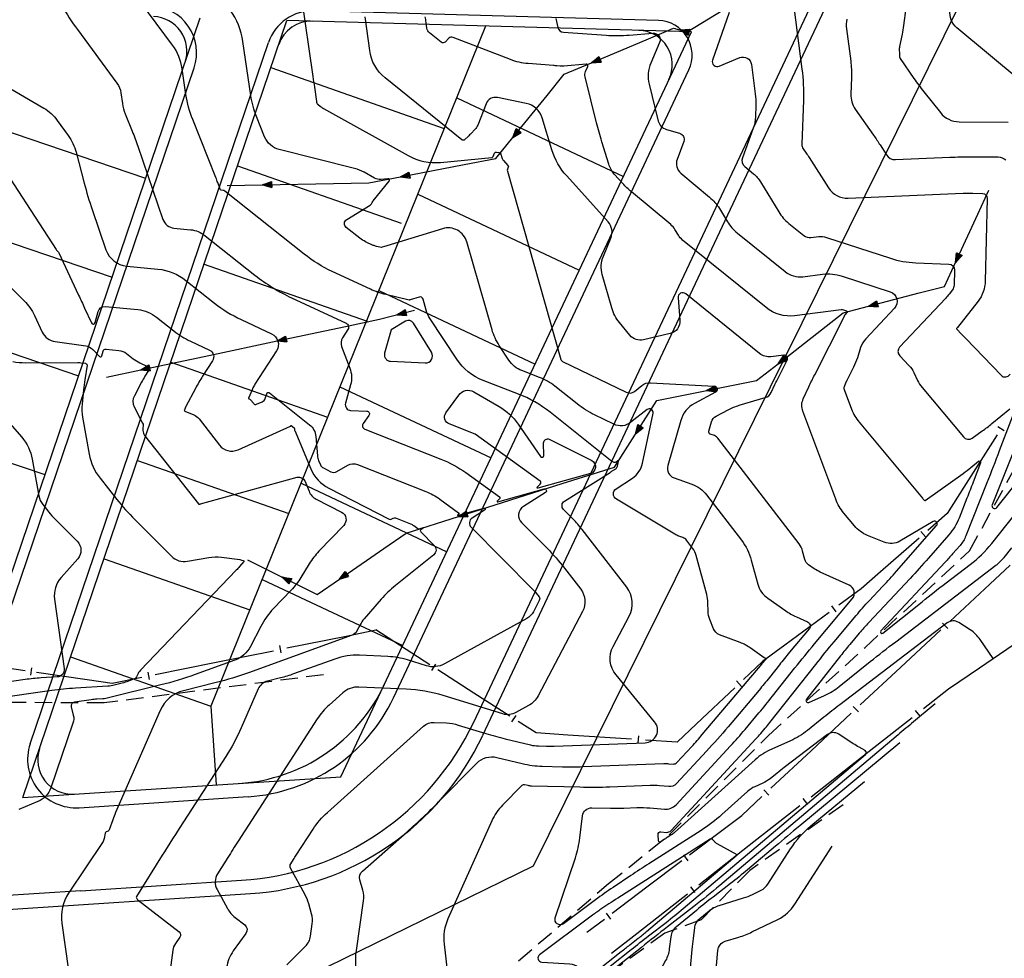
# Model space of a CAD drawing. Units: metres. Extents: x 155050 to 157250, y 888150 to 889750.
# Drawn here: x 156455 to 156597, y 888830 to 888966 of the extents above; entities that cross this region are included whole.
import ezdxf

# ---------------------------------------------------------------- set-up
doc = ezdxf.new("R2010")
doc.units = ezdxf.units.M
doc.header["$LTSCALE"] = 10
doc.header["$MEASUREMENT"] = 0
doc.linetypes.add('HIDDEN', pattern=[0.375, 0.25, -0.125])
doc.layers.get('0').update_dxf_attribs({"color": 1, "linetype": 'CONTINUOUS'})
for name, color, linetype in [('$$$$$2', 7, 'CONTINUOUS'), ('CHANEL', 5, 'CONTINUOUS'), ('CONT-HGH', 34, 'CONTINUOUS'), ('CONT-NML', 33, 'CONTINUOUS'), ('ECO-BB-STRS', 10, 'CONTINUOUS'), ('ECO-TB-STRS', 11, 'HIDDEN'), ('ECO-WC-STRS', 5, 'CONTINUOUS'), ('SIDWACK', 7, 'CONTINUOUS')]:
    doc.layers.add(name, color=color, linetype=linetype)

# ---------------------------------------------------------------- blocks, each defined once
blk = doc.blocks.new('ECBL45')
at = {"color": 0, "linetype": 'ByBlock'}
blk.add_lwpolyline([(-0.35938, 0), (0.35938, 0)], dxfattribs=at)
blk = doc.blocks.new('ECBL8')
at = {"color": 0, "linetype": 'ByBlock'}
for points in [[(0, 0), (-0.0625, 0.1875), (0.0625, 0.1875), (0.04688, 0.1875), (0, 0), (0.03125, 0.1875), (0, 0), (0.01563, 0.1875), (-0.01563, 0.1875), (0, 0), (-0.03125, 0.1875), (-0.04688, 0.1875), (0, 0)], [(0, 0.1875), (0, 0), (0.0625, 0.1875)]]:
    blk.add_lwpolyline(points, dxfattribs=at)

msp = doc.modelspace()

# ---------------------------------------------------------------- linework, layer by layer
at = {"layer": '$$$$$2', "color": 3}
for p, q in [((156521.91, 888862.18), (156671.41, 889179.74)), ((156442.42, 888852.35), (156481.03, 888965.91)), ((156455.38, 888853.19), (156493.58, 888965.56)), ((156552.11, 888963.9), (156493.58, 888965.56)), ((156522.33, 888964.74), (156482.59, 888866.4)), ((156501.4, 888856.18), (156552.11, 888963.9)), ((156491.26, 888958.73), (156516.35, 888949.94)), ((156518.14, 888954.37), (156542.27, 888943)), ((156446.16, 888951.9), (156473.14, 888942.72)), ((156486.43, 888944.53), (156510.13, 888936.22)), ((156512.51, 888940.44), (156535.88, 888929.43)), ((156443.18, 888936.98), (156468.29, 888928.44)), ((156481.47, 888930.37), (156505.17, 888922.07)), ((156506.88, 888926.51), (156529.49, 888915.86)), ((156440.21, 888922.05), (156463.43, 888914.16)), ((156476.78, 888916.12), (156499.47, 888908.17)), ((156501.25, 888912.58), (156523.11, 888902.29)), ((156437.24, 888907.13), (156458.58, 888899.88)), ((156471.95, 888901.92), (156493.84, 888894.25)), ((156495.62, 888898.65), (156516.72, 888888.72)), ((156467.12, 888887.72), (156488.21, 888880.32)), ((156489.99, 888884.72), (156510.33, 888875.15)), ((156462.29, 888873.52), (156482.59, 888866.4)), ((156482.59, 888866.4), (156483.33, 888855.01)), ((156455.38, 888853.19), (156501.4, 888856.18)), ((156413.33, 888834.42), (156488.31, 888839.3))]:
    msp.add_line(p, q, dxfattribs=at)
for centre, radius, start, end in [((156474.12, 888961.11), 5, 341.2212, 88.3761), ((156497.13, 888960.46), 5, 88.3761, 161.2212), ((156544.33, 888959.12), 5, 334.79, 88.3761), ((156485.06, 888880.17), 25, 273.7238, 334.79), ((156485.72, 888879.21), 40, 273.7238, 334.79), ((156462.52, 888858.66), 5, 161.2212, 273.7238)]:
    msp.add_arc(centre, radius, start, end, dxfattribs=at)
at = {"layer": 'CHANEL'}
msp.add_lwpolyline([(156276.47, 889442.03), (156283.49, 889420.54), (156299.19, 889400.57), (156334.48, 889378.9), (156400.8, 889351.02), (156531.91, 889368), (156587.41, 889366.06), (156653.73, 889344.11), (156759.25, 889356.89), (156835.85, 889337.22), (156907.36, 889311.12), (156883.62, 889305.32), (156764.7, 889253.75), (156747.82, 889227.08), (156739.08, 889213.29), (156683.78, 889125.95), (156641.16, 889069.5), (156529.19, 888843.25), (156483.48, 888820.91), (156411.88, 888827.07), (156335.23, 888805.61), (156163.05, 888756.22), (156069.29, 888712.4), (155933.54, 888659.37)], dxfattribs=at)
at = {"layer": 'CONT-HGH'}
for points in [[(156475.44, 889008.37, 0), (156474.96, 889006.87)], [(156495.62, 888969.15), (156497.34, 888957.43, -0.002455), (156497.55, 888955.89), (156497.84, 888953.83, 0.191145), (156498.06, 888953.43), (156498.44, 888953.12, 0.042968), (156498.85, 888952.84), (156511.14, 888946, 0.151908), (156515.82, 888945.02), (156523.24, 888945.72, 0.161978), (156523.32, 888945.76), (156523.39, 888945.82, 0.115051), (156523.44, 888945.9), (156523.63, 888946.38, -0.363643), (156523.89, 888946.52), (156524.28, 888946.44, -0.275526), (156524.53, 888946.21), (156524.68, 888945.72, 0.110303), (156524.91, 888945.31), (156525.56, 888944.59, -0.289595), (156525.6, 888944.34), (156525.49, 888944.06, 0.169005), (156525.47, 888943.77), (156533.23, 888916.5, 0.103694), (156533.28, 888916.4), (156533.35, 888916.32, 0.107935), (156533.44, 888916.25), (156542.68, 888911.78, 0.287426), (156543.84, 888911.91), (156544.93, 888912.77, -0.182413), (156546.16, 888913.16), (156555.38, 888912.68, -0.759662), (156555.58, 888911.78), (156552.55, 888910.16, 0.202794), (156550.56, 888907.7), (156548.68, 888901.18, 0.396091), (156549.59, 888899.4), (156552.17, 888898.49, -0.144356), (156554.29, 888896.94), (156559.34, 888890.38, -0.098226), (156560.76, 888887.5), (156561.69, 888884.06, 0.176622), (156563.15, 888881.99), (156565.75, 888880.18, 0.046489), (156567.28, 888879.31), (156568.88, 888878.59, -0.497243), (156569.12, 888877.56), (156566.3, 888874.19, 0.007155), (156564.82, 888872.37), (156563.37, 888870.53, -0.008284), (156561.88, 888868.72), (156557.4, 888863.41, -0.011476), (156554.28, 888859.88), (156549.93, 888855.2, -0.231091), (156548.81, 888854.76), (156547.47, 888854.88, 0.030769), (156546.14, 888854.91), (156540.3, 888854.69, -0.015768), (156535.96, 888854.66), (156528.96, 888854.84, -0.053258), (156528.46, 888854.9), (156527.97, 888855.02, 0.263996), (156527.55, 888854.9), (156524.79, 888852.09, 0.088914), (156523.24, 888849.82), (156516.88, 888835.66, 0.135661), (156516.32, 888831.99), (156516.78, 888828.16, -0.132897)], [(156566.89, 888967.54), (156568.08, 888958.52, -0.041645), (156568.3, 888954.04), (156568.07, 888947.66, 0.162436), (156568.28, 888946.98), (156568.71, 888946.36, -0.011045), (156569.13, 888945.73), (156571.91, 888941.35, 0.268393), (156574.75, 888939.86), (156591.41, 888940.58, -0.020339), (156592.81, 888940.58), (156594.21, 888940.53, -0.410066), (156594.89, 888939.81), (156594.6, 888927.84, -0.161711), (156593.56, 888924.95), (156590.59, 888921.17, -0.021959), (156590.53, 888921.09), (156590.46, 888921.02, 0.398707), (156590.46, 888920.95), (156591.24, 888920.14, -0.000224), (156591.78, 888919.57), (156596.89, 888914.24, 0.513189), (156598.19, 888914.42)], [(156450.92, 888946.59), (156460.18, 888932.43, 0.054528), (156460.31, 888932.27), (156460.46, 888932.12, -0.089737), (156460.58, 888931.95), (156463.44, 888925.84, -0.003078), (156464.32, 888923.94), (156465.29, 888921.82, 0.706279), (156465.83, 888921.87), (156466.25, 888923.46, -0.368105), (156467.28, 888924.18), (156472.01, 888923.73, -0.144877), (156474.73, 888922.63), (156477.21, 888920.66, 0.058876), (156479.62, 888919.17), (156482.38, 888917.89, -0.455306), (156482.82, 888916.34), (156481.39, 888914.12, 0.022579), (156480.35, 888912.34), (156478.97, 888909.73, 0.022017), (156478.86, 888909.48), (156478.75, 888909.23, 0.417581), (156478.82, 888909.05), (156480.09, 888908.54, -0.132645), (156480.87, 888907.95), (156483.81, 888904.15, 0.346055), (156486.51, 888903.48), (156494.12, 888906.89, 0.208767), (156494.16, 888906.92), (156494.17, 888906.97, -0.519492), (156494.2, 888906.98), (156494.61, 888906.66, -0.207931), (156494.67, 888906.54), (156494.68, 888906.39, 0.080044), (156494.71, 888906.25), (156497.04, 888900.72, 0.176061), (156499.63, 888897.92), (156508.37, 888893.42, 0.25427), (156508.67, 888893.42), (156508.97, 888893.6, -0.227634), (156509.29, 888893.62), (156511.47, 888892.76, -0.062514), (156511.92, 888892.51), (156512.53, 888892.08, -0.462555), (156512.53, 888892.04), (156512.49, 888892, 0.77199), (156512.5, 888891.98), (156513.33, 888892.22, -0.863948), (156513.36, 888892.16), (156512.96, 888891.9, 0.479778), (156512.93, 888891.61), (156514.89, 888889.64, -0.444561), (156514.81, 888888.3), (156509.27, 888883.82, 0.043422), (156507.22, 888881.85), (156504.74, 888879.01, 0.060676), (156504.18, 888878.17), (156503.71, 888877.27, -0.189358), (156503, 888876.64), (156488.04, 888871.23, -0.025765), (156483.36, 888869.81), (156478.61, 888868.63, 0.232758), (156475.25, 888865.79), (156468.78, 888851, 0.020263), (156468.38, 888849.97), (156467.88, 888848.52, -0.214555), (156467.7, 888848.33), (156467.43, 888848.22, 0.255819), (156467.27, 888848.02), (156467.14, 888847.26, -0.103841), (156466.92, 888846.7), (156462, 888839.34, 0.18448), (156461.02, 888835.02), (156461.99, 888828.15, 0.136476)], [(156598.58, 888903), (156595.6, 888895.53, 0.863355), (156596.29, 888895.12), (156599.71, 888899.42, -0.089357)], [(156558.73, 888844.88), (156555.82, 888846.49, -0.089863), (156555.47, 888846.78), (156555.17, 888847.13, 0.374565), (156554.83, 888847.18), (156541.44, 888838.63, 0.005486), (156540.15, 888837.79), (156538.87, 888836.93, 0.012879), (156537.61, 888836.04), (156530.13, 888830.45, 0.69614), (156530.44, 888829.4), (156534.49, 888829.12, -0.155439), (156535.74, 888828.63), (156536.84, 888827.74, 0.352274), (156537.94, 888827.73), (156541.95, 888830.91, -0.002758), (156543.18, 888831.87), (156544.41, 888832.83, 0.010405), (156545.62, 888833.81), (156558.73, 888844.88)], [(156556.32, 888822.37), (156555.69, 888825.3, -0.076745), (156555.57, 888827.28), (156555.93, 888831.08, -0.303379), (156557, 888832.4), (156558.96, 888833, 0.038526), (156560.86, 888833.75), (156564.59, 888835.56, 0.137488), (156567.07, 888837.77), (156572.46, 888846.14)]]:
    msp.add_lwpolyline(points, format="xyb", dxfattribs=at)
at = {"layer": 'CONT-NML'}
for points in [[(156276.01, 889197.76, 0), (156276.03, 889197.37)], [(156599.65, 888956.88), (156590.5, 888964.49, -0.256875), (156589.51, 888967.02), (156589.91, 888970.1, -0.034974), (156590.52, 888973.14), (156591.61, 888977.12, 0.064003), (156591.85, 888978.84), (156591.88, 888980.6, -0.15059), (156592.38, 888982.17), (156593.49, 888983.75, -0.267465), (156594.53, 888984.24), (156595.86, 888984.13, 0.271119), (156596.89, 888984.62), (156598.8, 888987.43, 0.094423)], [(156493.56, 888828.99), (156496.26, 888831.68, 0.16256), (156496.99, 888833.13), (156497.24, 888834.93, 0.104914), (156497.14, 888836.39), (156496.73, 888837.83, 0.056265), (156496.17, 888839.21), (156494.12, 888842.96, -0.271815), (156494.14, 888843.6), (156494.53, 888844.23, -0.003677), (156494.93, 888844.86), (156497.36, 888848.6, -0.066332), (156499.43, 888851.02), (156513.35, 888863.5, -0.196511), (156514.89, 888864.05), (156516.65, 888863.97, -0.063192), (156518.37, 888863.67), (156522.36, 888862.45, 0.014922), (156525.16, 888861.68), (156528.84, 888860.79, 0.053258), (156529.97, 888860.64), (156531.12, 888860.61, 0.015768), (156532.26, 888860.62), (156545.4, 888861.11, 0.620546), (156546.77, 888864.15), (156541.2, 888870.91, -0.302305), (156540.78, 888875.03), (156543.1, 888879.43, 0.294034), (156542.74, 888883.6), (156536.27, 888891.96, 0.030933), (156534.99, 888893.43), (156533.61, 888894.82, -0.479778), (156533.74, 888896.04), (156540.34, 888900.2, 0.003795), (156540.75, 888900.47), (156541.16, 888900.73, 0.199071), (156541.41, 888901.1), (156541.56, 888901.81, 0.701286), (156541.46, 888901.87), (156541.21, 888901.66, -0.287426), (156540.94, 888901.63), (156540.63, 888901.78, -0.055812), (156540.35, 888901.96), (156531.64, 888908.91, 0.076723), (156527.06, 888911.53), (156521.97, 888913.49, -0.156657), (156518.16, 888916.56), (156514.3, 888922.42, -0.075828), (156513.72, 888923.67), (156513.27, 888925.24, 0.419729), (156512.7, 888925.55), (156511.41, 888925.15, -0.004061), (156511.35, 888925.13), (156511.3, 888925.12, -0.129094), (156511.25, 888925.12), (156507.87, 888925.91, -0.051141), (156505.67, 888926.67), (156500.15, 888929.24, -0.058876), (156496.07, 888931.77), (156484.59, 888940.88, 0.144877), (156484.34, 888940.98), (156484.07, 888941.01, -0.294148), (156483.9, 888941.15), (156483.57, 888942.1, 0.012288), (156483.3, 888942.82), (156479.95, 888951.21, -0.058791), (156478.98, 888954.83), (156478.43, 888958.57, 0.123356), (156477.03, 888961.96), (156467.57, 888974.76, 0.053693)], [(156583.43, 888969.86), (156582.78, 888964.8, -0.017612), (156582.57, 888963.56), (156582.21, 888961.78, -0.010883), (156582.18, 888961.62), (156582.14, 888961.47, 0.093805), (156582.13, 888961.32), (156582.2, 888960.8, -0.041645), (156582.22, 888960.54), (156582.21, 888960.27, 0.162436), (156582.28, 888960.03), (156584.28, 888957.15, 0.015792), (156585.73, 888955.21), (156588.12, 888952.22, 0.227223), (156590.84, 888950.9), (156597.91, 888950.86, -0.189007)], [(156461.01, 888967.7, 0.028687), (156463.28, 888964.22), (156468.99, 888956.48, -0.123356), (156469.57, 888955.09), (156469.79, 888953.55, 0.058791), (156470.19, 888952.06), (156471.2, 888949.54, -0.012288), (156472.01, 888947.36), (156475.65, 888936.77, 0.294148), (156477.24, 888935.52), (156479.63, 888935.29, -0.144877), (156481.77, 888934.42), (156488.96, 888928.72, 0.058876), (156494.26, 888925.44), (156502.15, 888921.77, -0.455306), (156502.41, 888920.87), (156501.64, 888919.67, 0.237626), (156501.5, 888918.4), (156502.68, 888915.27, -0.158114), (156502.79, 888912.87), (156502.05, 888910.19, 0.480293), (156502.8, 888909.16), (156505.15, 888909.05, -0.594307), (156505.44, 888908.44), (156504.62, 888907.29, 0.488525), (156504.86, 888906.46), (156515.85, 888902.13, -0.062514), (156519.46, 888900.16), (156524.32, 888896.66, -0.462555), (156524.34, 888896.36), (156524.01, 888896.03, 0.77199), (156524.07, 888895.93), (156530.78, 888897.8, -0.863948), (156531, 888897.3), (156527.8, 888895.28, 0.479778), (156527.53, 888892.93), (156531.21, 888889.23, -0.030933), (156533.73, 888886.35), (156536.08, 888883.31, -0.294034), (156536.36, 888880.09), (156529.92, 888867.89, -0.14653), (156528.52, 888866.47), (156526.71, 888865.47, -0.202941), (156524.81, 888865.27), (156516.19, 888867.92, 0.063192), (156510.85, 888868.84), (156503.99, 888869.15, 0.196511), (156501.67, 888868.33), (156499.69, 888866.55, 0.066332), (156497.98, 888864.55), (156486.51, 888846.85, 0.003677), (156485.03, 888844.53), (156483.55, 888842.17, 0.271815), (156483.48, 888839.87), (156484.98, 888837.14, 0.103125), (156486.09, 888835.83), (156487.48, 888834.76, -0.405607), (156487.65, 888833.52), (156485.82, 888831, 0.125413), (156484.86, 888828.6)], [(156503.6, 888828.54, -0.064914), (156503.64, 888831.08), (156504.66, 888838.24, 0.104914), (156504.55, 888839.77), (156504.13, 888841.28, -0.289398), (156504.5, 888842.55), (156510.98, 888848.24, 0.018478), (156515.53, 888852.54), (156521.04, 888858.15, -0.263996), (156523.96, 888858.98), (156527.63, 888858.09, 0.053258), (156530.52, 888857.71), (156533.44, 888857.64, 0.015768), (156536.37, 888857.65), (156548.13, 888858.1, -0.030769), (156548.79, 888858.08), (156549.45, 888858.03, 0.231091), (156550, 888858.24), (156552.14, 888860.55, 0.011476), (156553.67, 888862.29), (156562.34, 888872.54, 0.008284), (156562.45, 888872.68), (156562.56, 888872.82, -0.007155), (156562.67, 888872.95), (156562.89, 888873.2, 0.497243), (156562.87, 888873.28), (156562.75, 888873.34, -0.046489), (156562.63, 888873.4), (156560.61, 888874.81, 0.060347), (156559.13, 888875.6), (156556.18, 888876.73, -0.207199), (156555.29, 888877.6), (156554.76, 888878.91, -0.092112), (156554.51, 888880.1), (156554.49, 888881.33, 0.061144), (156554.31, 888882.55), (156552.8, 888888.18, 0.098226), (156552.27, 888889.23), (156551.37, 888890.4, 0.144356), (156550.87, 888890.77), (156550.27, 888890.98, -0.049968), (156549.69, 888891.26), (156541.24, 888896.34, -0.553194), (156541.21, 888897.84), (156543.56, 888899.38, 0.199071), (156545.03, 888901.52), (156546.54, 888908.75, 0.701286), (156545.68, 888909.28), (156543.35, 888907.44, -0.287426), (156540.85, 888907.17), (156538.1, 888908.5, -0.055812), (156535.55, 888910.11), (156532.36, 888912.65, 0.076723), (156530.1, 888913.94), (156527.58, 888914.91, -0.156657), (156525.7, 888916.43), (156524.3, 888918.55, -0.075828), (156523.25, 888920.83), (156519.61, 888933.52, 0.419729), (156516.09, 888935.43), (156508.05, 888932.96, -0.004061), (156507.72, 888932.86), (156507.38, 888932.76, -0.129094), (156507.04, 888932.75), (156506.52, 888932.88, -0.051141), (156506.07, 888933.03), (156504.95, 888933.55, -0.058876), (156504.12, 888934.07), (156502.16, 888935.63, -0.521856), (156502.23, 888936.77), (156505.64, 888938.84, 0.127975), (156505.81, 888939.02), (156505.93, 888939.24, -0.040738), (156506.07, 888939.45), (156508.38, 888942.31, 0.663607), (156508.19, 888942.65), (156507.19, 888942.56, -0.151908), (156506.25, 888942.75), (156504.74, 888943.59, 0.065388), (156503.38, 888944.13), (156492.47, 888946.88, -0.240403), (156490.35, 888948.74), (156489.18, 888951.67, -0.058791), (156488.37, 888954.7), (156487.22, 888962.51, 0.123356), (156485.35, 888967.05)], [(156557.57, 888966.69), (156555.16, 888959.83, 0.649618), (156556.11, 888958.93), (156559.08, 888960.17, -0.493958), (156560.78, 888959.19), (156561.34, 888954.93, -0.041645), (156561.42, 888953.27), (156561.37, 888951.59, -0.079446), (156561.05, 888949.97), (156559.48, 888945.7, 0.316788), (156559.82, 888944.42), (156561.06, 888943.39, -0.081862), (156562.1, 888942.19), (156564.73, 888937.87, 0.085872), (156566.2, 888936.2), (156568.38, 888934.44, 0.203757), (156569.39, 888934.15), (156570.52, 888934.29, -0.110325), (156571.63, 888934.18), (156580.89, 888931.16, 0.069359), (156584.55, 888930.51), (156589.32, 888930.33, -0.410066), (156590.15, 888929.44), (156590.1, 888927.28, -0.161711), (156589.85, 888926.59), (156589.38, 888925.98, -0.021959), (156588.88, 888925.39), (156582.22, 888918.3, 0.398707), (156582.23, 888917.06), (156583.57, 888915.67, -0.082348), (156584.27, 888914.64), (156584.8, 888913.51, 0.065441), (156585.46, 888912.46), (156591.44, 888905.32, 0.3916), (156592.73, 888905.16), (156594.17, 888906.19, 0.016158), (156595.58, 888907.26), (156598.17, 888909.37, -0.766112)], [(156534.27, 888823.96), (156543.4, 888831.21, -0.002758), (156545.91, 888833.18), (156548.43, 888835.13, 0.010405), (156550.91, 888837.14), (156577.29, 888859.41, 0.524932), (156577.23, 888859.97), (156576.36, 888860.45, -0.017807), (156575.51, 888860.97), (156573.41, 888862.34, 0.317293), (156571.77, 888862.28), (156565.52, 888857.51, 0.006158), (156564.51, 888856.72), (156563.49, 888855.91, -0.064698), (156562.42, 888855.26), (156561.27, 888854.75, 0.079216), (156560.22, 888854.07), (156556.49, 888850.71, -0.041297), (156553.5, 888848.43), (156545.93, 888843.6, 0.005486), (156543.34, 888841.9), (156540.76, 888840.18, 0.012879), (156538.24, 888838.39), (156533.6, 888834.92, -0.734679), (156532.41, 888835.78), (156535.31, 888844.48, 0.050624), (156535.96, 888847.34), (156536.34, 888850.53, -0.386818), (156537.7, 888851.7), (156540.39, 888851.63, 0.015768), (156542.3, 888851.65), (156544.2, 888851.72, -0.030769), (156546.1, 888851.67), (156548.18, 888851.5, 0.231091), (156549.87, 888852.15), (156557.77, 888860.67, 0.011476), (156559.85, 888863.02), (156561.87, 888865.41, 0.008284), (156563.85, 888867.84), (156567.08, 888871.92, -0.007155), (156569.92, 888875.42), (156575.36, 888881.91, 0.497243), (156574.9, 888883.9), (156570.71, 888885.79, -0.046489), (156569.86, 888886.27), (156569.05, 888886.83, -0.176622), (156568.52, 888887.58), (156568.19, 888888.83, 0.098226), (156567.67, 888889.87), (156555.93, 888905.14, 0.144356), (156555.44, 888905.51), (156554.83, 888905.72, -0.396091), (156554.62, 888906.14), (156555.01, 888907.5, -0.202794), (156555.68, 888908.32), (156557.43, 888909.26, -0.051462), (156559, 888909.9), (156562.78, 888911.01, 0.216751), (156563.64, 888911.75), (156564.17, 888912.89, -0.009555), (156564.72, 888914.02), (156565.95, 888916.44, 0.601276), (156565.45, 888917.16), (156563.6, 888916.93, -0.203757), (156561.96, 888917.39), (156551.28, 888926.02, 0.660096), (156550.16, 888925.43), (156550.43, 888922.23, -0.371773), (156549, 888920.26), (156545.16, 888919.36, -0.285007), (156543.21, 888920.02), (156541.68, 888921.88, -0.103694), (156540.58, 888923.97), (156539.2, 888928.79, -0.169005), (156539.36, 888931.46), (156540.45, 888934.09, 0.289595), (156540.04, 888936.45), (156534.06, 888943.07, -0.110303), (156531.92, 888946.83), (156530.52, 888951.45, 0.275526), (156528.2, 888953.56), (156524.04, 888954.4, 0.363643), (156522.39, 888953.5), (156521.18, 888950.42, -0.095636), (156520.78, 888949.8), (156520.23, 888949.22, -0.006874), (156519.79, 888948.76), (156519.34, 888948.32, -0.383966), (156518.88, 888948.29), (156507.77, 888957.27, -0.191145), (156505.56, 888961.2), (156504.89, 888966.06, 0.008109)], [(156595.76, 888873.28), (156593.85, 888876.04, 0.096925), (156592.44, 888877.41), (156590.76, 888878.5, 0.317293), (156589.12, 888878.44), (156573.58, 888866.61, 0.006158), (156571.24, 888864.78), (156568.9, 888862.9, -0.064698), (156566.42, 888861.39), (156563.74, 888860.2, 0.079216), (156561.31, 888858.63), (156549.65, 888848.13, -0.041297), (156549.19, 888847.78), (156548.7, 888847.46, 0.005486), (156548.22, 888847.15), (156547.63, 888846.75, -0.580273), (156547.33, 888846.9), (156547.28, 888847.85, -0.456759), (156547.66, 888848.22), (156548.48, 888848.15, 0.231091), (156549.16, 888848.42), (156561.43, 888861.65, 0.011476), (156562.12, 888862.43), (156562.79, 888863.22, 0.008284), (156563.44, 888864.02), (156570.09, 888872.43, -0.007155), (156572.76, 888875.72), (156575.92, 888879.49, -0.013915), (156577.83, 888881.65), (156579.81, 888883.76, 0.008186), (156581.75, 888885.9), (156587.56, 888892.52, 0.851054), (156587.09, 888893.09), (156582.26, 888890.26, -0.232984), (156579.99, 888890.1), (156577.57, 888891.08, -0.123027), (156575.69, 888892.45), (156574.16, 888894.29, -0.084534), (156572.97, 888896.33), (156568.22, 888909.05, -0.200076), (156568.28, 888910.83), (156569.09, 888912.58, -0.009555), (156569.93, 888914.31), (156574.18, 888922.67, 0.040811), (156574.22, 888922.78), (156574.26, 888922.89, -0.111578), (156574.32, 888922.99), (156574.63, 888923.33, 0.548651), (156574.59, 888923.51), (156574.15, 888923.65, 0.110325), (156573.74, 888923.69), (156567.03, 888922.85, -0.203757), (156562.92, 888924.03), (156550.82, 888933.8, -0.085872), (156550.21, 888934.5), (156549.72, 888935.31, 0.081862), (156549.11, 888936.02), (156543.42, 888940.76, -0.03504), (156542.16, 888941.98), (156540.98, 888943.29, -0.110303), (156540.13, 888944.78), (156539.14, 888948.02, -0.012695), (156538.38, 888950.76), (156536.72, 888957.41, -0.164401), (156536.78, 888958.16), (156537.1, 888958.9, 0.566552), (156536.86, 888959.23), (156533.62, 888958.96, -0.039939), (156533.13, 888958.96), (156532.63, 888958.99, 0.000097), (156532.13, 888959.03), (156528.46, 888959.31, -0.073878), (156525.94, 888959.88), (156517.62, 888963.1, 0.297491), (156517, 888962.97), (156516.46, 888962.43, -0.383966), (156515.89, 888962.4), (156514.22, 888963.75, -0.191145), (156513.84, 888964.43), (156513.73, 888965.26, 0.008109), (156513.6, 888966.09)], [(156532.48, 888965.83), (156532.77, 888964.54, 0.331278), (156533.57, 888963.85), (156539.75, 888963.41, 0.038895), (156543.11, 888963.43), (156546.53, 888963.72, -0.566552), (156547.5, 888962.37), (156546.22, 888959.39, 0.164401), (156545.97, 888956.33), (156547.3, 888951, 0.268155), (156548.49, 888949.78), (156550.38, 888949.24, -0.436057), (156550.98, 888948.05), (156550.03, 888945.46, 0.316788), (156550.56, 888943.48), (156554.72, 888940, -0.081862), (156556.15, 888938.35), (156557.31, 888936.45, 0.085872), (156558.75, 888934.81), (156565.65, 888929.23, 0.203757), (156568.21, 888928.5), (156571.08, 888928.86, -0.110325), (156573.89, 888928.59), (156580.86, 888926.32, -0.548651), (156581.47, 888923.96), (156577.33, 888919.53, 0.111578), (156576.58, 888918.25), (156576.11, 888916.76, -0.040811), (156575.55, 888915.41), (156574.68, 888913.69, 0.009555), (156574.44, 888913.2), (156574.22, 888912.71, 0.200076), (156574.2, 888912.2), (156575.27, 888909.34, 0.084534), (156576.37, 888907.45), (156585.51, 888896.48, 0.000512), (156585.64, 888896.33), (156585.77, 888896.17, 0.3916), (156585.92, 888896.15), (156591.41, 888900.06, 0.016158), (156592.53, 888900.92), (156593.62, 888901.81, -0.766112), (156593.92, 888901.59), (156592.86, 888898.78, -0.00467), (156591.96, 888896.47), (156590.82, 888893.6, -0.08551), (156589.34, 888891.17), (156586.38, 888887.8, -0.008186), (156583.73, 888884.87), (156577.77, 888878.51, 0.013915), (156576.37, 888876.93), (156575.01, 888875.31, 0.007155), (156573.67, 888873.67), (156568.74, 888867.42, 0.782732), (156569.1, 888866.94), (156571.37, 888867.95, 0.064698), (156573.48, 888869.23), (156577.97, 888872.83, -0.006158), (156581.65, 888875.71), (156596.16, 888886.76, 0.062123), (156597.33, 888887.9), (156598.43, 888889.29, -0.089357)], [(156574.6, 888965.72, 0.093805), (156574.52, 888964.34), (156575.14, 888959.66, -0.041645), (156575.26, 888957.29), (156575.17, 888954.9, 0.162436), (156575.81, 888952.73), (156578.45, 888948.95, -0.011045), (156579.39, 888947.54), (156580.3, 888946.11, 0.268393), (156581.6, 888945.43), (156589.49, 888945.77, -0.011949), (156592.54, 888945.83), (156596.49, 888945.81, -0.189007), (156597.56, 888945.38)], [(156452.81, 888956.13), (156458.4, 888952.88, -0.105919), (156460.36, 888951.1), (156461.95, 888948.9, -0.09203), (156463.08, 888946.49), (156464.26, 888942, 0.018686), (156465.41, 888938.19), (156467.4, 888932.39, 0.294148), (156470.4, 888930.03), (156474.92, 888929.59, -0.144877), (156478.96, 888927.97), (156483.09, 888924.69, 0.058876), (156486.94, 888922.31), (156491.36, 888920.25, -0.455306), (156492.08, 888917.77), (156488.96, 888912.94, 0.022579), (156488.81, 888912.69), (156488.67, 888912.43, 0.022017), (156488.55, 888912.16), (156488.04, 888910.95, 0.417581), (156488.08, 888910.85), (156488.22, 888910.79, -0.132645), (156488.33, 888910.71), (156488.77, 888910.14, 0.346055), (156489.18, 888910.04), (156489.99, 888910.4, 0.208767), (156490.44, 888910.89), (156490.67, 888911.58, -0.519492), (156491.07, 888911.7), (156496.87, 888907.08, -0.207931), (156497.77, 888905.38), (156497.99, 888902.6, 0.080044), (156498.15, 888901.94), (156498.42, 888901.31, 0.176061), (156498.86, 888900.84), (156499.91, 888900.29, 0.25427), (156500.81, 888900.31), (156502.4, 888901.22, -0.227634), (156503.8, 888901.33), (156513.66, 888897.44, -0.062514), (156515.69, 888896.34), (156518.42, 888894.37, -0.462555), (156518.44, 888894.2), (156518.25, 888894.02, 0.77199), (156518.28, 888893.96), (156522.05, 888895.01, -0.863948), (156522.18, 888894.73), (156520.38, 888893.59, 0.479778), (156520.23, 888892.27), (156529.21, 888883.23, -0.030933), (156529.64, 888882.73), (156530.05, 888882.21, -0.294034), (156530.09, 888881.66), (156529.24, 888880.05, -0.14653), (156528.28, 888879.06), (156516.38, 888872.51, -0.202941), (156513.75, 888872.24), (156511.01, 888873.09, 0.063192), (156508.2, 888873.57), (156504.1, 888873.76, 0.098353), (156500.52, 888873.21), (156494.54, 888871.05, -0.025765), (156492.67, 888870.48), (156490.77, 888870.01, 0.232758), (156489.43, 888868.88), (156486.97, 888863.26, -0.040713), (156484.74, 888859.1), (156478.09, 888848.84, 0.003677), (156475.53, 888844.83), (156471.8, 888838.89, 0.271815), (156471.8, 888838.69), (156471.9, 888838.5, 0.103125), (156472.04, 888838.34), (156477.98, 888833.74, -0.405607), (156478.09, 888832.97), (156477.45, 888832.08, 0.125413), (156477.06, 888831.1), (156476.68, 888828.23, -0.161492)], [(156451.39, 888929.09), (156455.56, 888925.02, -0.089737), (156457.07, 888922.89), (156458.19, 888920.49, 0.253823), (156460.07, 888919.11), (156464.47, 888918.5, -0.164634), (156465.48, 888917.99), (156466.49, 888916.97, 0.581152), (156466.82, 888917.06), (156466.99, 888917.72, -0.368105), (156467.42, 888918.02), (156469.28, 888917.84, -0.144877), (156470.36, 888917.41), (156471.34, 888916.63, 0.058876), (156472.3, 888916.04), (156473.39, 888915.53, -0.455306), (156473.57, 888914.92), (156473.04, 888914.1, 0.022579), (156472.55, 888913.26), (156471.51, 888911.29, 0.244038), (156471.5, 888909.69), (156472.71, 888907.34, -0.144925), (156472.78, 888906.98), (156472.74, 888906.61, 0.070526), (156472.75, 888906.24), (156472.82, 888905.88, 0.122741), (156472.96, 888905.55), (156480.8, 888895.63, 0.029296), (156480.82, 888895.61), (156480.85, 888895.58, 0.24526), (156480.86, 888895.57), (156480.88, 888895.58, -0.077234), (156480.89, 888895.58), (156480.91, 888895.58, 0.124754), (156480.92, 888895.58), (156481.01, 888895.61, -0.023894), (156481.07, 888895.63), (156495.05, 888899.49, -0.376971), (156496.15, 888898.96), (156496.78, 888897.46, 0.176061), (156497.82, 888896.33), (156501.47, 888894.46, -0.501573), (156501.79, 888892.52), (156498.22, 888888.8, 0.054571), (156496.81, 888886.98), (156495.61, 888885, -0.054562), (156494.21, 888883.17), (156491.64, 888880.5, 0.072421), (156489.79, 888877.9), (156488.31, 888875.03, -0.189358), (156486.05, 888873.05), (156480.29, 888870.96, -0.025765), (156475.35, 888869.46), (156467.79, 888867.58, -0.045612), (156466.95, 888867.45), (156466.1, 888867.4, 0.019479), (156465.25, 888867.31), (156462.83, 888866.97, 0.447415), (156462.38, 888866.3), (156462.68, 888865.11, -0.14669), (156462.63, 888863.94), (156459.42, 888854.59, -0.214555), (156457.55, 888852.6), (156454.78, 888851.45, 0.255819)], [(156508.65, 888920.83), (156507.72, 888917.44, 0.480293), (156508.58, 888916.26), (156513.59, 888916.02, 0.604155), (156514.49, 888917.56), (156511.88, 888921.77, 0.405723), (156510.75, 888922.05), (156508.65, 888920.83)], [(156453.93, 888916.22, 0.047564), (156455.73, 888916.06), (156463.32, 888916.09, -0.035522), (156463.79, 888916.06), (156464.43, 888915.97, -0.164634), (156464.54, 888915.92), (156464.63, 888915.83, -0.23649), (156464.66, 888915.72), (156464.34, 888913.59, 0.011644), (156464.16, 888912.13), (156463.95, 888910.04, 0.070526), (156464.02, 888908.17), (156464.99, 888902.83, 0.122741), (156466.55, 888899.37), (156468.97, 888896.3, 0.029296), (156471.56, 888893.39), (156476.88, 888888.07, 0.24526), (156479.18, 888887.35), (156482.26, 888887.9, -0.077234), (156484.11, 888887.94), (156486.77, 888887.59, -0.043648), (156487.03, 888887.53), (156487.28, 888887.45, -0.532071), (156487.33, 888887.3), (156486.72, 888886.57, -0.018304), (156486.24, 888886.04), (156472.38, 888871.58, 0.072421), (156472.05, 888871.13), (156471.8, 888870.63, -0.189358), (156471.4, 888870.28), (156470.4, 888869.92, -0.025765), (156469.54, 888869.66), (156468.61, 888869.43, -0.045612), (156467.68, 888869.28), (156463, 888868.99, 0.019479), (156459.57, 888868.65), (156451.15, 888867.47, 0.021863)], [(156520.82, 888905.73), (156517.05, 888907.21, -0.488525), (156516.58, 888908.8), (156518.43, 888911.38, -0.385875), (156520.61, 888911.85), (156524.28, 888909.73, -0.111734), (156527.02, 888907.19), (156530.25, 888902.49, 0.742572), (156530.75, 888902.65), (156530.72, 888904.48, -0.563003), (156531.53, 888904.98), (156537.67, 888901.9, -0.685662), (156537.49, 888900.03), (156529.86, 888897.91, -0.77199), (156529.77, 888898.05), (156530.24, 888898.52, 0.462555), (156530.21, 888898.95), (156520.82, 888905.73)], [(156598.77, 888908.94), (156596.64, 888903.3, -0.00467), (156594.85, 888898.68), (156591.8, 888891.01, -0.08551), (156590.96, 888889.64), (156589.89, 888888.42, -0.008186), (156588.8, 888887.22), (156579.49, 888877.28, 0.931224), (156579.79, 888876.95), (156585.47, 888881.5, -0.006158), (156588.93, 888884.21), (156592.43, 888886.87, 0.062123), (156595.54, 888889.92), (156598.89, 888894.13, -0.089357)], [(156452.8, 888908.03), (156455.21, 888905.29, -0.136017), (156456.73, 888902.13), (156457.7, 888896.8, 0.122741), (156458.26, 888895.56), (156459.12, 888894.47, 0.029296), (156460.05, 888893.43), (156463.25, 888890.23, -0.397369), (156463.32, 888887.7), (156460.9, 888884.98, 0.219846), (156459.96, 888881.87), (156461.35, 888871.84, -0.436796), (156460.35, 888870.62), (156458.04, 888870.48, 0.019479), (156455.73, 888870.24), (156452.75, 888869.83, 0.021863)], [(156587.34, 888866.71), (156583.96, 888863.9, 0.001849), (156581.71, 888862.01), (156556.2, 888840.47, -0.010405), (156552.45, 888837.44), (156548.64, 888834.48, 0.002758), (156544.86, 888831.52), (156540.14, 888827.77, 0.103022), (156538.65, 888825.99), (156537.54, 888823.9, 0.16982), (156537.2, 888821.69), (156538.07, 888816.98, 0.078845), (156538.66, 888815.33), (156539.5, 888813.77, 0.191544), (156540.77, 888812.72), (156546.86, 888810.73, -0.070997), (156548.68, 888809.84), (156551.21, 888808.11)], [(156582.23, 888861.11), (156567.76, 888849.08, 0.001849), (156564.26, 888846.14), (156560.22, 888842.74, -0.010405), (156557.77, 888840.75), (156555.25, 888838.8, 0.005642), (156552.83, 888836.87), (156549.92, 888834.51, 0.193848), (156549.12, 888833.06), (156548.9, 888831.29, -0.091955), (156548.37, 888829.62), (156545.72, 888824.65, 0.16982), (156545.56, 888823.57), (156545.77, 888822.42, 0.078845), (156546.15, 888821.34), (156549.83, 888814.58, -0.071544), (156550.05, 888813.98), (156550.25, 888813.03)], [(156553.29, 888817.7), (156552.01, 888823.62, -0.076745), (156551.81, 888826.97), (156552.21, 888831.23, -0.007183), (156552.39, 888832.82), (156552.58, 888834.41, -0.193848), (156553.3, 888835.71), (156554.65, 888836.8, -0.096193), (156556.11, 888837.58), (156559.63, 888838.67, 0.038526), (156560.92, 888839.17), (156562.17, 888839.78, 0.137488), (156563.17, 888840.67), (156566.44, 888845.75, -0.076477), (156569.38, 888849.08), (156577.12, 888855.51)]]:
    msp.add_lwpolyline(points, format="xyb", dxfattribs=at)
at = {"layer": 'ECO-BB-STRS'}
for p, q in [((156596.33, 888905.65), (156591.5, 888898.05)), ((156591.5, 888898.05), (156589.08, 888894.25)), ((156589.08, 888894.25), (156586.28, 888891.8)), ((156585.04, 888890.71), (156579.45, 888885.81)), ((156595.28, 888884.05), (156598.19, 888886.76)), ((156579.45, 888885.81), (156576.65, 888883.36)), ((156589.46, 888878.62), (156595.28, 888884.05)), ((156576.65, 888883.36), (156573.44, 888881)), ((156572.01, 888879.94), (156565.59, 888875.21)), ((156502.13, 888876.54), (156506.42, 888877.41)), ((156509.03, 888875.73), (156506.42, 888877.41)), ((156582.35, 888871.99), (156588.17, 888877.42)), ((156602.63, 888877.97), (156593.75, 888871.9)), ((156493.56, 888874.81), (156502.13, 888876.54)), ((156514.25, 888872.38), (156509.03, 888875.73)), ((156483.08, 888872.69), (156491.65, 888874.42)), ((156565.59, 888875.21), (156562.38, 888872.85)), ((156474.5, 888870.95), (156483.08, 888872.69)), ((156562.38, 888872.85), (156559.61, 888870.23)), ((156452.07, 888872.07), (156455.72, 888871.54)), ((156457.35, 888871.3), (156464.66, 888870.23)), ((156520.63, 888868.29), (156515.41, 888871.64)), ((156576.53, 888866.57), (156582.35, 888871.99)), ((156593.75, 888871.9), (156589.31, 888868.87)), ((156464.66, 888870.23), (156468.31, 888869.7)), ((156468.31, 888869.7), (156472.6, 888870.57)), ((156525.85, 888864.94), (156520.63, 888868.29)), ((156558.38, 888869.06), (156552.83, 888863.82)), ((156589.31, 888868.87), (156585.65, 888866)), ((156529.62, 888862.52), (156527.01, 888864.2)), ((156569.41, 888859.94), (156575.23, 888865.37)), ((156584.03, 888864.73), (156576.71, 888858.99)), ((156552.83, 888863.82), (156550.06, 888861.2)), ((156534.22, 888862.22), (156529.62, 888862.52)), ((156543.42, 888861.63), (156534.22, 888862.22)), ((156550.06, 888861.2), (156545.46, 888861.5)), ((156563.59, 888854.52), (156569.41, 888859.94)), ((156576.71, 888858.99), (156569.4, 888853.25)), ((156559.39, 888850.6), (156562.3, 888853.31)), ((156567.77, 888851.97), (156560.46, 888846.23)), ((156556.87, 888848.7), (156559.39, 888850.6)), ((156551.83, 888844.9), (156556.87, 888848.7)), ((156560.46, 888846.23), (156553.15, 888840.49)), ((156545.67, 888840.25), (156550.71, 888844.06)), ((156540.63, 888836.45), (156545.67, 888840.25)), ((156551.52, 888839.22), (156544.21, 888833.48)), ((156536.99, 888833.71), (156539.51, 888835.61)), ((156544.21, 888833.48), (156540.55, 888830.61))]:
    msp.add_line(p, q, dxfattribs=at)
at = {"layer": 'ECO-TB-STRS'}
for points in [[(156574.03, 888852.13), (156560.53, 888842.63), (156553.49, 888835.5), (156548.23, 888833.58), (156532.53, 888822.18), (156524.26, 888827.12), (156540.11, 888840.73), (156548.86, 888847.78), (156563.24, 888862.14), (156577.25, 888874.9), (156592.34, 888888.86), (156602.84, 888908.1), (156613.48, 888920.11), (156623.48, 888938.37), (156624.39, 888958.26), (156629.51, 888983.13), (156633.32, 888996.97), (156643.2, 889035.12)], [(156498.86, 888870.93), (156467.12, 888866.87), (156450.59, 888866.93), (156419.87, 888867.26), (156407.43, 888872.25), (156379.02, 888873.19)]]:
    msp.add_lwpolyline(points, dxfattribs=at)
at = {"layer": 'ECO-WC-STRS'}
for p, q in [((156551.47, 888963.92), (156562.54, 888970.66)), ((156545.54, 888962.76), (156549.49, 888964.42)), ((156549.49, 888964.42), (156551.47, 888963.92)), ((156537.65, 888959.43), (156545.54, 888962.76)), ((156533.7, 888957.76), (156537.65, 888959.43)), ((156531.23, 888954.71), (156533.7, 888957.76)), ((156526.28, 888948.62), (156531.23, 888954.71)), ((156523.81, 888945.58), (156526.28, 888948.62)), ((156519.21, 888944.7), (156523.81, 888945.58)), ((156510.02, 888942.95), (156519.21, 888944.7)), ((156505.43, 888942.08), (156510.02, 888942.95)), ((156484.94, 888941.7), (156490.06, 888941.8)), ((156490.06, 888941.8), (156500.31, 888941.98)), ((156500.31, 888941.98), (156505.43, 888942.08)), ((156593.52, 888937.52), (156595.13, 888940.99)), ((156590.3, 888930.57), (156593.52, 888937.52)), ((156588.69, 888927.1), (156590.3, 888930.57)), ((156585.04, 888926.15), (156588.69, 888927.1)), ((156577.73, 888924.23), (156585.04, 888926.15)), ((156574.07, 888923.28), (156577.73, 888924.23)), ((156506.98, 888922.35), (156512.05, 888923.65)), ((156570.92, 888920.83), (156574.07, 888923.28)), ((156492.17, 888919.21), (156502.04, 888921.3)), ((156502.04, 888921.3), (156506.98, 888922.35)), ((156564.64, 888915.92), (156570.92, 888920.83)), ((156482.3, 888917.12), (156492.17, 888919.21)), ((156472.43, 888915.03), (156482.3, 888917.12)), ((156561.49, 888913.47), (156564.64, 888915.92)), ((156467.49, 888913.98), (156472.43, 888915.03)), ((156547.09, 888910.59), (156561.49, 888913.47)), ((156540.95, 888900.95), (156547.09, 888910.59)), ((156533.42, 888898.57), (156540.95, 888900.95)), ((156518.38, 888893.8), (156533.42, 888898.57)), ((156510.85, 888891.42), (156518.38, 888893.8)), ((156507.62, 888889.2), (156510.85, 888891.42)), ((156501.17, 888884.77), (156507.62, 888889.2)), ((156487.87, 888887.56), (156497.94, 888882.55)), ((156497.94, 888882.55), (156501.17, 888884.77))]:
    msp.add_line(p, q, dxfattribs=at)
at = {"layer": 'SIDWACK', "color": 30}
for p, q in [((156520.6, 888864.09), (156666.16, 889173.28)), ((156547.35, 888965.53), (156497.5, 888966.95)), ((156456.43, 888860.95), (156490.92, 888962.37)), ((156444.84, 888854.83), (156480.16, 888958.69)), ((156508.99, 888867.6), (156551.73, 888958.4)), ((156463.51, 888851.71), (156487.99, 888853.31)), ((156463.75, 888839.7), (156487.01, 888841.22)), ((156463.75, 888839.7), (156439.99, 888838.16))]:
    msp.add_line(p, q, dxfattribs=at)
for centre, radius, start, end in [((156473.77, 888960.87), 6.75, 341.2212, 88.3762), ((156497.31, 888960.2), 6.75, 88.3762, 161.2212), ((156547.21, 888960.53), 5, 334.79, 88.3762), ((156486.37, 888878.25), 25, 273.7238, 334.79), ((156484.41, 888881.13), 40, 273.7238, 334.79), ((156463.06, 888858.7), 7, 161.2212, 273.7238)]:
    msp.add_arc(centre, radius, start, end, dxfattribs=at)

# ---------------------------------------------------------------- block references
at = {"layer": 'ECO-BB-STRS', "xscale": 1.5, "yscale": 1.5, "zscale": 1.5}
for p, rotation in [((156596.87, 888906.5), 147.54857), ((156585.66, 888891.26), 131.2218), ((156572.73, 888880.47), 126.37202), ((156588.81, 888878.02), 312.98295), ((156492.61, 888874.62), 281.43709), ((156456.54, 888871.42), 261.6971), ((156473.55, 888870.76), 281.43709), ((156514.83, 888872.01), 57.30723), ((156558.99, 888869.65), 133.39891), ((156575.88, 888865.97), 312.98295), ((156584.84, 888865.36), 128.11984), ((156526.43, 888864.57), 57.30723), ((156544.44, 888861.56), 86.30501000000001), ((156562.95, 888853.91), 312.98295), ((156568.59, 888852.61), 128.11984), ((156551.27, 888844.48), 307.01695), ((156552.33, 888839.86), 128.11984), ((156540.07, 888836.03), 307.01695)]:
    msp.add_blockref('ECBL45', p, dxfattribs=dict(at, rotation=rotation))
at = {"layer": 'ECO-WC-STRS', "xscale": 7, "yscale": 7, "zscale": 7}
for p, rotation in [((156550.48, 888964.17), 255.82766), ((156537.65, 888959.43), 292.86933), ((156526.28, 888948.62), 320.92386), ((156510.02, 888942.95), 280.78143), ((156490.06, 888941.8), 271.06246), ((156590.3, 888930.57), 335.12554), ((156577.73, 888924.23), 284.64321), ((156509.52, 888923), 284.38139), ((156492.17, 888919.21), 281.96688), ((156564.64, 888915.92), 307.94743), ((156472.43, 888915.03), 281.96688), ((156554.29, 888912.03), 281.30993), ((156544.02, 888905.77), 327.50574), ((156518.38, 888893.8), 287.56838), ((156492.9, 888885.06), 243.54886), ((156501.17, 888884.77), 304.49157)]:
    msp.add_blockref('ECBL8', p, dxfattribs=dict(at, rotation=rotation))

doc.saveas('drawing.dxf')
